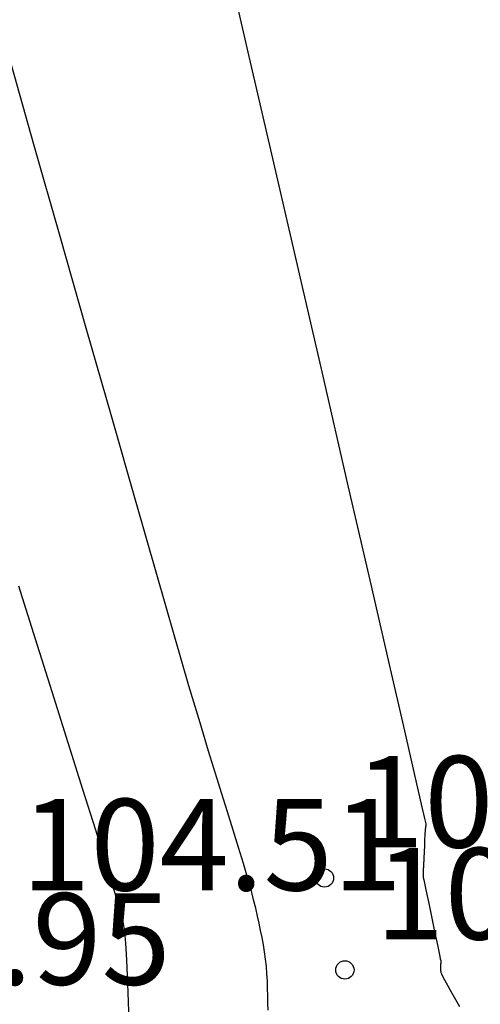
# Model space of a CAD drawing. Units: metres. Extents: x 582194 to 582384, y 4794820 to 4795280.
# Drawn here: x 582242 to 582246, y 4795131 to 4795139 of the extents above; entities that cross this region are included whole.
import ezdxf

# ---------------------------------------------------------------- set-up
doc = ezdxf.new("R2010")
doc.units = ezdxf.units.M
doc.header["$LTSCALE"] = 2
doc.layers.get('0').update_dxf_attribs({"linetype": 'CONTINUOUS'})
for name, color, linetype in [('020104', 34, 'CONTINUOUS'), ('020204', 9, 'CONTINUOUS'), ('020308', 9, 'CONTINUOUS')]:
    doc.layers.add(name, color=color, linetype=linetype)
doc.layers.add('020105', color=24, linetype='CONTINUOUS', lineweight=30)
doc.styles.get("Standard").update_dxf_attribs({"font": 'ROMANS.SHX'})

# ---------------------------------------------------------------- blocks, each defined once
blk = doc.blocks.new('COTAPU')
blk.add_circle((0, 0), 0.075)

msp = doc.modelspace()

# ---------------------------------------------------------------- linework, layer by layer
at = {"layer": '020104'}
for points in [[(582243.775, 4795139.725, 106), (582243.96, 4795138.925, 106), (582244.161, 4795138.051, 106), (582244.371, 4795137.141, 106), (582244.371, 4795137.141, 106), (582244.581, 4795136.232, 106), (582244.782, 4795135.358, 106), (582244.967, 4795134.558, 106), (582245.126, 4795133.868, 106), (582245.251, 4795133.324, 106), (582245.251, 4795133.324, 106), (582245.337, 4795132.95, 106), (582245.389, 4795132.722, 106), (582245.416, 4795132.605, 106), (582245.426, 4795132.56, 106), (582245.427, 4795132.552, 106), (582245.427, 4795132.552, 106), (582245.427, 4795132.55, 106), (582245.426, 4795132.548, 106), (582245.426, 4795132.546, 106), (582245.426, 4795132.544, 106), (582245.426, 4795132.542, 106), (582245.426, 4795132.542, 106), (582245.426, 4795132.54, 106), (582245.425, 4795132.538, 106), (582245.425, 4795132.535, 106), (582245.425, 4795132.533, 106), (582245.425, 4795132.531, 106), (582245.425, 4795132.531, 106), (582245.424, 4795132.529, 106), (582245.424, 4795132.527, 106), (582245.424, 4795132.525, 106), (582245.424, 4795132.523, 106), (582245.424, 4795132.521, 106), (582245.424, 4795132.521, 106), (582245.423, 4795132.519, 106), (582245.423, 4795132.517, 106), (582245.423, 4795132.515, 106), (582245.423, 4795132.513, 106), (582245.423, 4795132.511, 106), (582245.423, 4795132.511, 106), (582245.422, 4795132.508, 106), (582245.422, 4795132.506, 106), (582245.422, 4795132.504, 106), (582245.422, 4795132.502, 106), (582245.422, 4795132.5, 106), (582245.422, 4795132.5, 106), (582245.421, 4795132.498, 106), (582245.421, 4795132.496, 106), (582245.421, 4795132.494, 106), (582245.421, 4795132.492, 106), (582245.421, 4795132.49, 106), (582245.421, 4795132.49, 106), (582245.42, 4795132.488, 106), (582245.42, 4795132.485, 106), (582245.42, 4795132.483, 106), (582245.42, 4795132.481, 106), (582245.42, 4795132.479, 106), (582245.42, 4795132.479, 106), (582245.419, 4795132.477, 106), (582245.419, 4795132.475, 106), (582245.419, 4795132.473, 106), (582245.419, 4795132.471, 106), (582245.419, 4795132.469, 106), (582245.419, 4795132.469, 106), (582245.419, 4795132.466, 106), (582245.418, 4795132.464, 106), (582245.418, 4795132.459, 106), (582245.418, 4795132.453, 106), (582245.417, 4795132.444, 106), (582245.417, 4795132.444, 106), (582245.417, 4795132.433, 106), (582245.416, 4795132.418, 106), (582245.416, 4795132.402, 106), (582245.415, 4795132.384, 106), (582245.415, 4795132.366, 106), (582245.415, 4795132.366, 106), (582245.414, 4795132.347, 106), (582245.413, 4795132.329, 106), (582245.413, 4795132.313, 106), (582245.412, 4795132.299, 106), (582245.412, 4795132.288, 106), (582245.412, 4795132.288, 106), (582245.411, 4795132.28, 106), (582245.411, 4795132.275, 106), (582245.411, 4795132.272, 106), (582245.411, 4795132.27, 106), (582245.411, 4795132.269, 106), (582245.411, 4795132.269, 106), (582245.411, 4795132.269, 106), (582245.411, 4795132.268, 106), (582245.411, 4795132.267, 106), (582245.411, 4795132.266, 106), (582245.411, 4795132.266, 106), (582245.411, 4795132.266, 106), (582245.411, 4795132.265, 106), (582245.411, 4795132.264, 106), (582245.411, 4795132.263, 106), (582245.411, 4795132.263, 106), (582245.411, 4795132.262, 106), (582245.411, 4795132.262, 106), (582245.411, 4795132.261, 106), (582245.411, 4795132.26, 106), (582245.41, 4795132.26, 106), (582245.41, 4795132.259, 106), (582245.41, 4795132.258, 106), (582245.41, 4795132.258, 106), (582245.41, 4795132.257, 106), (582245.41, 4795132.257, 106), (582245.41, 4795132.256, 106), (582245.41, 4795132.255, 106), (582245.41, 4795132.255, 106), (582245.41, 4795132.255, 106), (582245.41, 4795132.254, 106), (582245.41, 4795132.253, 106), (582245.41, 4795132.252, 106), (582245.41, 4795132.252, 106), (582245.41, 4795132.251, 106), (582245.41, 4795132.251, 106), (582245.41, 4795132.25, 106), (582245.41, 4795132.249, 106), (582245.41, 4795132.249, 106), (582245.41, 4795132.248, 106), (582245.41, 4795132.247, 106), (582245.41, 4795132.247, 106), (582245.409, 4795132.246, 106), (582245.409, 4795132.246, 106), (582245.409, 4795132.245, 106), (582245.409, 4795132.244, 106), (582245.409, 4795132.243, 106), (582245.409, 4795132.243, 106), (582245.409, 4795132.243, 106), (582245.409, 4795132.242, 106), (582245.409, 4795132.241, 106), (582245.409, 4795132.24, 106), (582245.409, 4795132.24, 106), (582245.409, 4795132.24, 106), (582245.409, 4795132.239, 106), (582245.409, 4795132.238, 106), (582245.409, 4795132.238, 106), (582245.409, 4795132.237, 106), (582245.409, 4795132.236, 106), (582245.409, 4795132.236, 106), (582245.409, 4795132.235, 106), (582245.409, 4795132.235, 106), (582245.409, 4795132.234, 106), (582245.409, 4795132.233, 106), (582245.409, 4795132.232, 106), (582245.409, 4795132.232, 106), (582245.409, 4795132.232, 106), (582245.408, 4795132.231, 106), (582245.408, 4795132.23, 106), (582245.408, 4795132.229, 106), (582245.408, 4795132.229, 106), (582245.408, 4795132.229, 106), (582245.408, 4795132.228, 106), (582245.408, 4795132.227, 106), (582245.408, 4795132.226, 106), (582245.408, 4795132.226, 106), (582245.408, 4795132.225, 106), (582245.408, 4795132.225, 106), (582245.408, 4795132.224, 106), (582245.408, 4795132.223, 106), (582245.408, 4795132.223, 106), (582245.408, 4795132.222, 106), (582245.408, 4795132.221, 106), (582245.408, 4795132.221, 106), (582245.408, 4795132.22, 106), (582245.408, 4795132.22, 106), (582245.408, 4795132.219, 106), (582245.408, 4795132.218, 106), (582245.408, 4795132.217, 106), (582245.408, 4795132.217, 106), (582245.408, 4795132.217, 106), (582245.408, 4795132.216, 106), (582245.408, 4795132.215, 106), (582245.408, 4795132.215, 106), (582245.407, 4795132.214, 106), (582245.407, 4795132.214, 106), (582245.407, 4795132.213, 106), (582245.407, 4795132.212, 106), (582245.407, 4795132.212, 106), (582245.407, 4795132.211, 106), (582245.407, 4795132.21, 106), (582245.407, 4795132.21, 106), (582245.407, 4795132.209, 106), (582245.407, 4795132.209, 106), (582245.407, 4795132.208, 106), (582245.407, 4795132.207, 106), (582245.407, 4795132.206, 106), (582245.407, 4795132.206, 106), (582245.407, 4795132.206, 106), (582245.407, 4795132.205, 106), (582245.407, 4795132.204, 106), (582245.407, 4795132.203, 106), (582245.407, 4795132.203, 106), (582245.407, 4795132.203, 106), (582245.407, 4795132.202, 106), (582245.407, 4795132.201, 106), (582245.407, 4795132.2, 106), (582245.407, 4795132.2, 106), (582245.407, 4795132.199, 106), (582245.407, 4795132.199, 106), (582245.407, 4795132.198, 106), (582245.407, 4795132.197, 106), (582245.406, 4795132.197, 106), (582245.406, 4795132.196, 106), (582245.406, 4795132.195, 106), (582245.406, 4795132.195, 106), (582245.406, 4795132.194, 106), (582245.406, 4795132.194, 106), (582245.406, 4795132.193, 106), (582245.406, 4795132.192, 106), (582245.406, 4795132.191, 106), (582245.406, 4795132.191, 106), (582245.406, 4795132.191, 106), (582245.406, 4795132.19, 106), (582245.406, 4795132.189, 106), (582245.406, 4795132.188, 106), (582245.406, 4795132.188, 106), (582245.406, 4795132.188, 106), (582245.406, 4795132.187, 106), (582245.406, 4795132.186, 106), (582245.406, 4795132.185, 106), (582245.406, 4795132.185, 106), (582245.406, 4795132.184, 106), (582245.406, 4795132.184, 106), (582245.406, 4795132.183, 106), (582245.406, 4795132.182, 106), (582245.406, 4795132.182, 106), (582245.406, 4795132.181, 106), (582245.406, 4795132.18, 106), (582245.406, 4795132.18, 106), (582245.406, 4795132.179, 106), (582245.406, 4795132.179, 106), (582245.405, 4795132.178, 106), (582245.405, 4795132.177, 106), (582245.405, 4795132.176, 106), (582245.405, 4795132.176, 106), (582245.405, 4795132.176, 106), (582245.405, 4795132.175, 106), (582245.405, 4795132.174, 106), (582245.405, 4795132.174, 106), (582245.405, 4795132.173, 106), (582245.405, 4795132.173, 106), (582245.405, 4795132.172, 106), (582245.405, 4795132.171, 106), (582245.405, 4795132.171, 106), (582245.405, 4795132.17, 106), (582245.405, 4795132.169, 106), (582245.405, 4795132.169, 106), (582245.405, 4795132.168, 106), (582245.405, 4795132.168, 106), (582245.405, 4795132.167, 106), (582245.405, 4795132.166, 106), (582245.405, 4795132.165, 106), (582245.405, 4795132.165, 106), (582245.405, 4795132.165, 106), (582245.405, 4795132.164, 106), (582245.405, 4795132.163, 106), (582245.405, 4795132.162, 106), (582245.405, 4795132.162, 106), (582245.405, 4795132.162, 106), (582245.405, 4795132.161, 106), (582245.405, 4795132.16, 106), (582245.405, 4795132.159, 106), (582245.405, 4795132.159, 106), (582245.404, 4795132.158, 106), (582245.404, 4795132.158, 106), (582245.404, 4795132.157, 106), (582245.404, 4795132.156, 106), (582245.404, 4795132.155, 106), (582245.404, 4795132.155, 106), (582245.404, 4795132.154, 106), (582245.404, 4795132.154, 106), (582245.404, 4795132.153, 106), (582245.404, 4795132.152, 106), (582245.404, 4795132.152, 106), (582245.404, 4795132.151, 106), (582245.404, 4795132.15, 106), (582245.404, 4795132.15, 106), (582245.404, 4795132.15, 106), (582245.404, 4795132.149, 106), (582245.404, 4795132.148, 106), (582245.404, 4795132.147, 106), (582245.404, 4795132.147, 106), (582245.404, 4795132.147, 106), (582245.404, 4795132.146, 106), (582245.404, 4795132.145, 106), (582245.404, 4795132.144, 106), (582245.404, 4795132.144, 106), (582245.404, 4795132.143, 106), (582245.404, 4795132.143, 106), (582245.404, 4795132.142, 106), (582245.404, 4795132.141, 106), (582245.404, 4795132.14, 106), (582245.404, 4795132.14, 106), (582245.404, 4795132.139, 106), (582245.404, 4795132.139, 106), (582245.404, 4795132.138, 106), (582245.404, 4795132.137, 106), (582245.404, 4795132.137, 106), (582245.404, 4795132.136, 106), (582245.404, 4795132.135, 106), (582245.404, 4795132.135, 106), (582245.404, 4795132.134, 106), (582245.404, 4795132.13, 106), (582245.406, 4795132.121, 106), (582245.41, 4795132.103, 106), (582245.416, 4795132.075, 106), (582245.416, 4795132.075, 106), (582245.424, 4795132.034, 106), (582245.435, 4795131.982, 106), (582245.448, 4795131.922, 106), (582245.462, 4795131.856, 106), (582245.476, 4795131.788, 106), (582245.476, 4795131.788, 106), (582245.491, 4795131.72, 106), (582245.505, 4795131.654, 106), (582245.517, 4795131.594, 106), (582245.528, 4795131.542, 106), (582245.537, 4795131.501, 106), (582245.537, 4795131.501, 106), (582245.543, 4795131.473, 106), (582245.546, 4795131.455, 106), (582245.548, 4795131.446, 106), (582245.549, 4795131.442, 106), (582245.549, 4795131.441, 106), (582245.549, 4795131.441, 106), (582245.549, 4795131.44, 106), (582245.549, 4795131.44, 106), (582245.549, 4795131.439, 106), (582245.549, 4795131.438, 106), (582245.549, 4795131.437, 106), (582245.549, 4795131.437, 106), (582245.549, 4795131.437, 106), (582245.549, 4795131.436, 106), (582245.549, 4795131.435, 106), (582245.549, 4795131.434, 106), (582245.549, 4795131.434, 106), (582245.549, 4795131.434, 106), (582245.549, 4795131.433, 106), (582245.549, 4795131.432, 106), (582245.549, 4795131.431, 106), (582245.549, 4795131.431, 106), (582245.549, 4795131.43, 106), (582245.549, 4795131.43, 106), (582245.549, 4795131.429, 106), (582245.549, 4795131.428, 106), (582245.549, 4795131.428, 106), (582245.549, 4795131.427, 106), (582245.549, 4795131.426, 106), (582245.549, 4795131.426, 106), (582245.549, 4795131.425, 106), (582245.549, 4795131.425, 106), (582245.549, 4795131.423, 106), (582245.549, 4795131.422, 106), (582245.549, 4795131.42, 106), (582245.549, 4795131.42, 106), (582245.549, 4795131.418, 106), (582245.549, 4795131.416, 106), (582245.548, 4795131.413, 106), (582245.548, 4795131.41, 106), (582245.548, 4795131.406, 106), (582245.548, 4795131.406, 106), (582245.548, 4795131.403, 106), (582245.548, 4795131.4, 106), (582245.548, 4795131.397, 106), (582245.548, 4795131.394, 106), (582245.548, 4795131.39, 106), (582245.548, 4795131.39, 106), (582245.548, 4795131.387, 106), (582245.548, 4795131.384, 106), (582245.548, 4795131.381, 106), (582245.548, 4795131.378, 106), (582245.548, 4795131.374, 106), (582245.548, 4795131.374, 106), (582245.548, 4795131.371, 106), (582245.548, 4795131.368, 106), (582245.548, 4795131.365, 106), (582245.548, 4795131.362, 106), (582245.548, 4795131.359, 106), (582245.548, 4795131.359, 106), (582245.548, 4795131.356, 106), (582245.549, 4795131.354, 106), (582245.549, 4795131.351, 106), (582245.549, 4795131.349, 106), (582245.549, 4795131.346, 106), (582245.549, 4795131.346, 106), (582245.55, 4795131.342, 106), (582245.555, 4795131.331, 106), (582245.568, 4795131.305, 106), (582245.595, 4795131.256, 106), (582245.639, 4795131.177, 106), (582245.639, 4795131.177, 106), (582245.703, 4795131.062, 106)], [(582243.775, 4795139.725, 106), (582243.96, 4795138.925, 106), (582244.161, 4795138.051, 106), (582244.371, 4795137.141, 106), (582244.371, 4795137.141, 106), (582244.581, 4795136.232, 106), (582244.782, 4795135.358, 106), (582244.967, 4795134.558, 106), (582245.126, 4795133.868, 106), (582245.251, 4795133.324, 106), (582245.251, 4795133.324, 106), (582245.337, 4795132.95, 106), (582245.389, 4795132.722, 106), (582245.416, 4795132.605, 106), (582245.426, 4795132.56, 106), (582245.427, 4795132.552, 106), (582245.427, 4795132.552, 106), (582245.427, 4795132.55, 106), (582245.426, 4795132.548, 106), (582245.426, 4795132.546, 106), (582245.426, 4795132.544, 106), (582245.426, 4795132.542, 106), (582245.426, 4795132.542, 106), (582245.426, 4795132.54, 106), (582245.425, 4795132.538, 106), (582245.425, 4795132.535, 106), (582245.425, 4795132.533, 106), (582245.425, 4795132.531, 106), (582245.425, 4795132.531, 106), (582245.424, 4795132.529, 106), (582245.424, 4795132.527, 106), (582245.424, 4795132.525, 106), (582245.424, 4795132.523, 106), (582245.424, 4795132.521, 106), (582245.424, 4795132.521, 106), (582245.423, 4795132.519, 106), (582245.423, 4795132.517, 106), (582245.423, 4795132.515, 106), (582245.423, 4795132.513, 106), (582245.423, 4795132.511, 106), (582245.423, 4795132.511, 106), (582245.422, 4795132.508, 106), (582245.422, 4795132.506, 106), (582245.422, 4795132.504, 106), (582245.422, 4795132.502, 106), (582245.422, 4795132.5, 106), (582245.422, 4795132.5, 106), (582245.421, 4795132.498, 106), (582245.421, 4795132.496, 106), (582245.421, 4795132.494, 106), (582245.421, 4795132.492, 106), (582245.421, 4795132.49, 106), (582245.421, 4795132.49, 106), (582245.42, 4795132.488, 106), (582245.42, 4795132.485, 106), (582245.42, 4795132.483, 106), (582245.42, 4795132.481, 106), (582245.42, 4795132.479, 106), (582245.42, 4795132.479, 106), (582245.419, 4795132.477, 106), (582245.419, 4795132.475, 106), (582245.419, 4795132.473, 106), (582245.419, 4795132.471, 106), (582245.419, 4795132.469, 106), (582245.419, 4795132.469, 106), (582245.419, 4795132.466, 106), (582245.418, 4795132.464, 106), (582245.418, 4795132.459, 106), (582245.418, 4795132.453, 106), (582245.417, 4795132.444, 106), (582245.417, 4795132.444, 106), (582245.417, 4795132.433, 106), (582245.416, 4795132.418, 106), (582245.416, 4795132.402, 106), (582245.415, 4795132.384, 106), (582245.415, 4795132.366, 106), (582245.415, 4795132.366, 106), (582245.414, 4795132.347, 106), (582245.413, 4795132.329, 106), (582245.413, 4795132.313, 106), (582245.412, 4795132.299, 106), (582245.412, 4795132.288, 106), (582245.412, 4795132.288, 106), (582245.411, 4795132.28, 106), (582245.411, 4795132.275, 106), (582245.411, 4795132.272, 106), (582245.411, 4795132.27, 106), (582245.411, 4795132.269, 106), (582245.411, 4795132.269, 106), (582245.411, 4795132.269, 106), (582245.411, 4795132.268, 106), (582245.411, 4795132.267, 106), (582245.411, 4795132.266, 106), (582245.411, 4795132.266, 106), (582245.411, 4795132.266, 106), (582245.411, 4795132.265, 106), (582245.411, 4795132.264, 106), (582245.411, 4795132.263, 106), (582245.411, 4795132.263, 106), (582245.411, 4795132.262, 106), (582245.411, 4795132.262, 106), (582245.411, 4795132.261, 106), (582245.411, 4795132.26, 106), (582245.41, 4795132.26, 106), (582245.41, 4795132.259, 106), (582245.41, 4795132.258, 106), (582245.41, 4795132.258, 106), (582245.41, 4795132.257, 106), (582245.41, 4795132.257, 106), (582245.41, 4795132.256, 106), (582245.41, 4795132.255, 106), (582245.41, 4795132.255, 106), (582245.41, 4795132.255, 106), (582245.41, 4795132.254, 106), (582245.41, 4795132.253, 106), (582245.41, 4795132.252, 106), (582245.41, 4795132.252, 106), (582245.41, 4795132.251, 106), (582245.41, 4795132.251, 106), (582245.41, 4795132.25, 106), (582245.41, 4795132.249, 106), (582245.41, 4795132.249, 106), (582245.41, 4795132.248, 106), (582245.41, 4795132.247, 106), (582245.41, 4795132.247, 106), (582245.409, 4795132.246, 106), (582245.409, 4795132.246, 106), (582245.409, 4795132.245, 106), (582245.409, 4795132.244, 106), (582245.409, 4795132.243, 106), (582245.409, 4795132.243, 106), (582245.409, 4795132.243, 106), (582245.409, 4795132.242, 106), (582245.409, 4795132.241, 106), (582245.409, 4795132.24, 106), (582245.409, 4795132.24, 106), (582245.409, 4795132.24, 106), (582245.409, 4795132.239, 106), (582245.409, 4795132.238, 106), (582245.409, 4795132.238, 106), (582245.409, 4795132.237, 106), (582245.409, 4795132.236, 106), (582245.409, 4795132.236, 106), (582245.409, 4795132.235, 106), (582245.409, 4795132.235, 106), (582245.409, 4795132.234, 106), (582245.409, 4795132.233, 106), (582245.409, 4795132.232, 106), (582245.409, 4795132.232, 106), (582245.409, 4795132.232, 106), (582245.408, 4795132.231, 106), (582245.408, 4795132.23, 106), (582245.408, 4795132.229, 106), (582245.408, 4795132.229, 106), (582245.408, 4795132.229, 106), (582245.408, 4795132.228, 106), (582245.408, 4795132.227, 106), (582245.408, 4795132.226, 106), (582245.408, 4795132.226, 106), (582245.408, 4795132.225, 106), (582245.408, 4795132.225, 106), (582245.408, 4795132.224, 106), (582245.408, 4795132.223, 106), (582245.408, 4795132.223, 106), (582245.408, 4795132.222, 106), (582245.408, 4795132.221, 106), (582245.408, 4795132.221, 106), (582245.408, 4795132.22, 106), (582245.408, 4795132.22, 106), (582245.408, 4795132.219, 106), (582245.408, 4795132.218, 106), (582245.408, 4795132.217, 106), (582245.408, 4795132.217, 106), (582245.408, 4795132.217, 106), (582245.408, 4795132.216, 106), (582245.408, 4795132.215, 106), (582245.408, 4795132.215, 106), (582245.407, 4795132.214, 106), (582245.407, 4795132.214, 106), (582245.407, 4795132.213, 106), (582245.407, 4795132.212, 106), (582245.407, 4795132.212, 106), (582245.407, 4795132.211, 106), (582245.407, 4795132.21, 106), (582245.407, 4795132.21, 106), (582245.407, 4795132.209, 106), (582245.407, 4795132.209, 106), (582245.407, 4795132.208, 106), (582245.407, 4795132.207, 106), (582245.407, 4795132.206, 106), (582245.407, 4795132.206, 106), (582245.407, 4795132.206, 106), (582245.407, 4795132.205, 106), (582245.407, 4795132.204, 106), (582245.407, 4795132.203, 106), (582245.407, 4795132.203, 106), (582245.407, 4795132.203, 106), (582245.407, 4795132.202, 106), (582245.407, 4795132.201, 106), (582245.407, 4795132.2, 106), (582245.407, 4795132.2, 106), (582245.407, 4795132.199, 106), (582245.407, 4795132.199, 106), (582245.407, 4795132.198, 106), (582245.407, 4795132.197, 106), (582245.406, 4795132.197, 106), (582245.406, 4795132.196, 106), (582245.406, 4795132.195, 106), (582245.406, 4795132.195, 106), (582245.406, 4795132.194, 106), (582245.406, 4795132.194, 106), (582245.406, 4795132.193, 106), (582245.406, 4795132.192, 106), (582245.406, 4795132.191, 106), (582245.406, 4795132.191, 106), (582245.406, 4795132.191, 106), (582245.406, 4795132.19, 106), (582245.406, 4795132.189, 106), (582245.406, 4795132.188, 106), (582245.406, 4795132.188, 106), (582245.406, 4795132.188, 106), (582245.406, 4795132.187, 106), (582245.406, 4795132.186, 106), (582245.406, 4795132.185, 106), (582245.406, 4795132.185, 106), (582245.406, 4795132.184, 106), (582245.406, 4795132.184, 106), (582245.406, 4795132.183, 106), (582245.406, 4795132.182, 106), (582245.406, 4795132.182, 106), (582245.406, 4795132.181, 106), (582245.406, 4795132.18, 106), (582245.406, 4795132.18, 106), (582245.406, 4795132.179, 106), (582245.406, 4795132.179, 106), (582245.405, 4795132.178, 106), (582245.405, 4795132.177, 106), (582245.405, 4795132.176, 106), (582245.405, 4795132.176, 106), (582245.405, 4795132.176, 106), (582245.405, 4795132.175, 106), (582245.405, 4795132.174, 106), (582245.405, 4795132.174, 106), (582245.405, 4795132.173, 106), (582245.405, 4795132.173, 106), (582245.405, 4795132.172, 106), (582245.405, 4795132.171, 106), (582245.405, 4795132.171, 106), (582245.405, 4795132.17, 106), (582245.405, 4795132.169, 106), (582245.405, 4795132.169, 106), (582245.405, 4795132.168, 106), (582245.405, 4795132.168, 106), (582245.405, 4795132.167, 106), (582245.405, 4795132.166, 106), (582245.405, 4795132.165, 106), (582245.405, 4795132.165, 106), (582245.405, 4795132.165, 106), (582245.405, 4795132.164, 106), (582245.405, 4795132.163, 106), (582245.405, 4795132.162, 106), (582245.405, 4795132.162, 106), (582245.405, 4795132.162, 106), (582245.405, 4795132.161, 106), (582245.405, 4795132.16, 106), (582245.405, 4795132.159, 106), (582245.405, 4795132.159, 106), (582245.404, 4795132.158, 106), (582245.404, 4795132.158, 106), (582245.404, 4795132.157, 106), (582245.404, 4795132.156, 106), (582245.404, 4795132.155, 106), (582245.404, 4795132.155, 106), (582245.404, 4795132.154, 106), (582245.404, 4795132.154, 106), (582245.404, 4795132.153, 106), (582245.404, 4795132.152, 106), (582245.404, 4795132.152, 106), (582245.404, 4795132.151, 106), (582245.404, 4795132.15, 106), (582245.404, 4795132.15, 106), (582245.404, 4795132.15, 106), (582245.404, 4795132.149, 106), (582245.404, 4795132.148, 106), (582245.404, 4795132.147, 106), (582245.404, 4795132.147, 106), (582245.404, 4795132.147, 106), (582245.404, 4795132.146, 106), (582245.404, 4795132.145, 106), (582245.404, 4795132.144, 106), (582245.404, 4795132.144, 106), (582245.404, 4795132.143, 106), (582245.404, 4795132.143, 106), (582245.404, 4795132.142, 106), (582245.404, 4795132.141, 106), (582245.404, 4795132.14, 106), (582245.404, 4795132.14, 106), (582245.404, 4795132.139, 106), (582245.404, 4795132.139, 106), (582245.404, 4795132.138, 106), (582245.404, 4795132.137, 106), (582245.404, 4795132.137, 106), (582245.404, 4795132.136, 106), (582245.404, 4795132.135, 106), (582245.404, 4795132.135, 106), (582245.404, 4795132.134, 106), (582245.404, 4795132.13, 106), (582245.406, 4795132.121, 106), (582245.41, 4795132.103, 106), (582245.416, 4795132.075, 106), (582245.416, 4795132.075, 106), (582245.424, 4795132.034, 106), (582245.435, 4795131.982, 106), (582245.448, 4795131.922, 106), (582245.462, 4795131.856, 106), (582245.476, 4795131.788, 106), (582245.476, 4795131.788, 106), (582245.491, 4795131.72, 106), (582245.505, 4795131.654, 106), (582245.517, 4795131.594, 106), (582245.528, 4795131.542, 106), (582245.537, 4795131.501, 106), (582245.537, 4795131.501, 106), (582245.543, 4795131.473, 106), (582245.546, 4795131.455, 106), (582245.548, 4795131.446, 106), (582245.549, 4795131.442, 106), (582245.549, 4795131.441, 106), (582245.549, 4795131.441, 106), (582245.549, 4795131.44, 106), (582245.549, 4795131.44, 106), (582245.549, 4795131.439, 106), (582245.549, 4795131.438, 106), (582245.549, 4795131.437, 106), (582245.549, 4795131.437, 106), (582245.549, 4795131.437, 106), (582245.549, 4795131.436, 106), (582245.549, 4795131.435, 106), (582245.549, 4795131.434, 106), (582245.549, 4795131.434, 106), (582245.549, 4795131.434, 106), (582245.549, 4795131.433, 106), (582245.549, 4795131.432, 106), (582245.549, 4795131.431, 106), (582245.549, 4795131.431, 106), (582245.549, 4795131.43, 106), (582245.549, 4795131.43, 106), (582245.549, 4795131.429, 106), (582245.549, 4795131.428, 106), (582245.549, 4795131.428, 106), (582245.549, 4795131.427, 106), (582245.549, 4795131.426, 106), (582245.549, 4795131.426, 106), (582245.549, 4795131.425, 106), (582245.549, 4795131.425, 106), (582245.549, 4795131.423, 106), (582245.549, 4795131.422, 106), (582245.549, 4795131.42, 106), (582245.549, 4795131.42, 106), (582245.549, 4795131.418, 106), (582245.549, 4795131.416, 106), (582245.548, 4795131.413, 106), (582245.548, 4795131.41, 106), (582245.548, 4795131.406, 106), (582245.548, 4795131.406, 106), (582245.548, 4795131.403, 106), (582245.548, 4795131.4, 106), (582245.548, 4795131.397, 106), (582245.548, 4795131.394, 106), (582245.548, 4795131.39, 106), (582245.548, 4795131.39, 106), (582245.548, 4795131.387, 106), (582245.548, 4795131.384, 106), (582245.548, 4795131.381, 106), (582245.548, 4795131.378, 106), (582245.548, 4795131.374, 106), (582245.548, 4795131.374, 106), (582245.548, 4795131.371, 106), (582245.548, 4795131.368, 106), (582245.548, 4795131.365, 106), (582245.548, 4795131.362, 106), (582245.548, 4795131.359, 106), (582245.548, 4795131.359, 106), (582245.548, 4795131.356, 106), (582245.549, 4795131.354, 106), (582245.549, 4795131.351, 106), (582245.549, 4795131.349, 106), (582245.549, 4795131.346, 106), (582245.549, 4795131.346, 106), (582245.55, 4795131.342, 106), (582245.555, 4795131.331, 106), (582245.568, 4795131.305, 106), (582245.595, 4795131.256, 106), (582245.639, 4795131.177, 106), (582245.639, 4795131.177, 106), (582245.703, 4795131.062, 106)], [(582244.134, 4795131.033, 105.5), (582244.132, 4795131.091, 105.5), (582244.131, 4795131.151, 105.5), (582244.131, 4795131.151, 105.5), (582244.129, 4795131.211, 105.5), (582244.127, 4795131.271, 105.5), (582244.124, 4795131.331, 105.5), (582244.119, 4795131.391, 105.5), (582244.113, 4795131.451, 105.5), (582244.113, 4795131.451, 105.5), (582244.105, 4795131.51, 105.5), (582244.095, 4795131.569, 105.5), (582244.084, 4795131.628, 105.5), (582244.072, 4795131.687, 105.5), (582244.059, 4795131.746, 105.5), (582244.059, 4795131.746, 105.5), (582244.046, 4795131.805, 105.5), (582244.032, 4795131.868, 105.5), (582244.014, 4795131.939, 105.5), (582243.993, 4795132.022, 105.5), (582243.965, 4795132.12, 105.5), (582243.965, 4795132.12, 105.5), (582243.931, 4795132.236, 105.5), (582243.891, 4795132.367, 105.5), (582243.847, 4795132.51, 105.5), (582243.8, 4795132.66, 105.5), (582243.751, 4795132.815, 105.5), (582243.751, 4795132.815, 105.5), (582243.701, 4795132.974, 105.5), (582243.645, 4795133.157, 105.5), (582243.575, 4795133.388, 105.5), (582243.484, 4795133.692, 105.5), (582243.368, 4795134.092, 105.5), (582243.368, 4795134.092, 105.5), (582243.22, 4795134.605, 105.5), (582243.045, 4795135.214, 105.5), (582242.85, 4795135.895, 105.5), (582242.642, 4795136.625, 105.5), (582242.427, 4795137.378, 105.5), (582242.427, 4795137.378, 105.5), (582242.212, 4795138.132, 105.5), (582242.005, 4795138.861, 105.5)]]:
    msp.add_polyline3d(points, dxfattribs=at)
at = {"layer": '020105'}
msp.add_polyline3d([(582242.993, 4795130.938, 105), (582242.988, 4795131.1, 105), (582242.983, 4795131.25, 105), (582242.978, 4795131.383, 105), (582242.973, 4795131.495, 105), (582242.973, 4795131.495, 105), (582242.967, 4795131.58, 105), (582242.961, 4795131.644, 105), (582242.955, 4795131.69, 105), (582242.949, 4795131.726, 105), (582242.943, 4795131.756, 105), (582242.943, 4795131.756, 105), (582242.936, 4795131.787, 105), (582242.923, 4795131.835, 105), (582242.901, 4795131.916, 105), (582242.862, 4795132.045, 105), (582242.803, 4795132.239, 105), (582242.803, 4795132.239, 105), (582242.719, 4795132.508, 105), (582242.614, 4795132.843, 105), (582242.493, 4795133.226, 105), (582242.363, 4795133.642, 105), (582242.226, 4795134.074, 105), (582242.226, 4795134.074, 105), (582242.089, 4795134.51, 105)], dxfattribs=at)

# ---------------------------------------------------------------- block references
at = {"layer": '020204'}
for p in [(582244.596, 4795132.117, 105.777), (582244.763, 4795131.363, 105.779)]:
    msp.add_blockref('COTAPU', p, dxfattribs=at)

# ---------------------------------------------------------------- texts
at = {"layer": '020308'}
for s, p in [('105.78', (582244.846, 4795132.367, 105.777)), ('104.51', (582242.108, 4795132.015, 104.514)), ('105.78', (582245.013, 4795131.613, 105.779)), ('103.95', (582240.211, 4795131.242, 103.951))]:
    msp.add_text(s, height=0.75, dxfattribs=at).set_placement(p)

doc.saveas('drawing.dxf')
